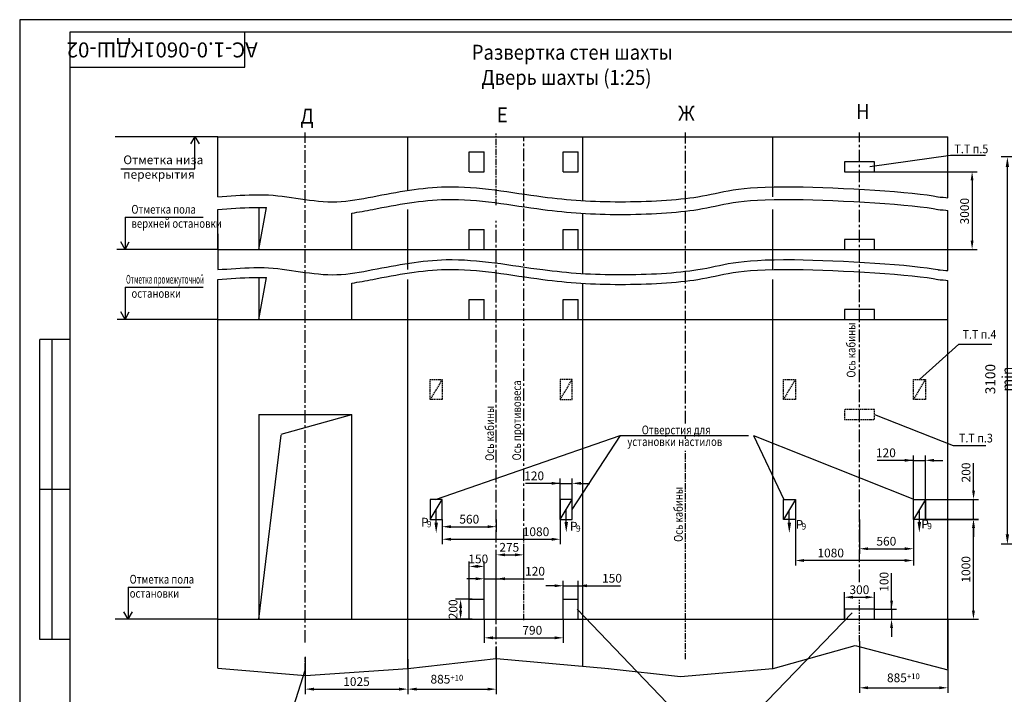
# Model space of a CAD drawing. Extents: x 1753 to 2396, y 0 to 840.
# Drawn here: x 1753 to 2147, y 570 to 840 of the extents above; entities that cross this region are included whole.
import ezdxf
from ezdxf.enums import TextEntityAlignment as Align

# ---------------------------------------------------------------- set-up
doc = ezdxf.new("R2010")
doc.units = 0
doc.header["$LTSCALE"] = 4
doc.linetypes.add('CENTER', pattern=[2, 1.25, -0.25, 0.25, -0.25])
doc.linetypes.add('HIDDEN', pattern=[0.375, 0.25, -0.125])
doc.layers.get('0').update_dxf_attribs({"linetype": 'CONTINUOUS'})
doc.layers.get('DEFPOINTS').update_dxf_attribs({"linetype": 'CONTINUOUS'})
for name, color, linetype in [('0_DIM', 7, 'CONTINUOUS'), ('1', 8, 'CONTINUOUS'), ('3', 3, 'HIDDEN'), ('4', 4, 'CENTER')]:
    doc.layers.add(name, color=color, linetype=linetype)
doc.styles.add('GOST', font='GOST_A (SAPR LM)_0.ttf', dxfattribs={"width": 0.8})
doc.styles.get("Standard").update_dxf_attribs({"font": 'GOST_A (SAPR LM)_0.ttf', "width": 0.8})
doc.dimstyles.new('GOST$0', dxfattribs={"dimtxt": 3.5, "dimasz": 3.5, "dimexe": 2, "dimexo": 0, "dimgap": 1.25, "dimtad": 1, "dimdec": 3, "dimtxsty": 'GOST', "dimcen": 3.5, "dimclrd": 3, "dimclre": 1, "dimclrt": 3, "dimadec": 3, "dimazin": 2, "dimtm": 1e-09, "dimtfac": 1, "dimtdec": 3, "dimtofl": 0, "dimtmove": 0, "dimatfit": 0, "dimfxl": 1, "dimtolj": 1, "dimtzin": 0, "dimarcsym": 0})
doc.dimstyles.new('LIN', dxfattribs={"dimtxt": 4, "dimasz": 4, "dimexe": 2.5, "dimexo": 0, "dimgap": 1.5, "dimtad": 0, "dimdec": 4, "dimdsep": 46, "dimtxsty": 'Standard', "dimcen": -3, "dimdle": 1.25, "dimclrd": 3, "dimclre": 1, "dimclrt": 3, "dimadec": 0, "dimazin": 0, "dimtfac": 0.625, "dimtdec": 4, "dimtmove": 0, "dimatfit": 3, "dimfxl": 1, "dimtvp": 0.75, "dimtolj": 1, "dimtzin": 0, "dimarcsym": 0})
doc.dimstyles.get("Standard").update_dxf_attribs({"dimtxt": 3.5, "dimasz": 3.5, "dimexe": 2, "dimexo": 0, "dimgap": 1.25, "dimtad": 1, "dimdec": 0, "dimlfac": 20, "dimdsep": 46, "dimtxsty": 'GOST', "dimcen": 3.5, "dimclrd": 3, "dimclre": 1, "dimclrt": 3, "dimadec": 0, "dimazin": 0, "dimtfac": 1, "dimtdec": 3, "dimtmove": 0, "dimatfit": 0, "dimfxl": 1, "dimtolj": 1, "dimarcsym": 0})
doc.dimstyles.new('STANDARD$0', dxfattribs={"dimtxt": 3.5, "dimasz": 3.5, "dimexe": 2, "dimexo": 0, "dimgap": 1.25, "dimtad": 1, "dimdec": 0, "dimlfac": 20, "dimdsep": 46, "dimtxsty": 'GOST', "dimcen": 3.5, "dimclrd": 3, "dimclre": 1, "dimclrt": 3, "dimadec": 0, "dimazin": 0, "dimtfac": 1, "dimtdec": 0, "dimtmove": 0, "dimatfit": 0, "dimfxl": 1, "dimtolj": 1, "dimarcsym": 0})

# ---------------------------------------------------------------- blocks, each defined once
blk = doc.blocks.new('*D50')
at = {"layer": '1', "color": 1, "lineweight": -2}
for p, q in [((2171.28, 785.33), (2145.48, 785.33)), ((2171.28, 630.33), (2145.48, 630.33))]:
    blk.add_line(p, q, dxfattribs=at)
at = {"layer": '1', "color": 3, "lineweight": -2}
blk.add_line((2147.98, 634.33), (2147.98, 781.33), dxfattribs=at)
at = {"layer": '1', "color": 3}
for points in [[(2148.65, 781.33), (2147.32, 781.33), (2147.98, 785.33)], [(2147.32, 634.33), (2148.65, 634.33), (2147.98, 630.33)]]:
    blk.add_solid(points, dxfattribs=at)
at = {"layer": 'DEFPOINTS', "color": 0}
for p in [(2147.98, 785.33), (2171.28, 785.33), (2171.28, 630.33)]:
    blk.add_point(p, dxfattribs=at)
at = {"layer": '1', "color": 3, "insert": (2144.48, 696.42), "char_height": 4, "attachment_point": 5, "rotation": 90}
blk.add_mtext('\\A1;3100 min', dxfattribs=at)
blk = doc.blocks.new('a2_2')
at = {"color": 1, "linetype": 'Continuous'}
for p, q in [((0, 420.14), (0, 0.14)), ((594, 420.14), (0, 420.14))]:
    blk.add_line(p, q, dxfattribs=at)
at = {"linetype": 'Continuous'}
for p, q in [((20, 415.14), (20, 5.14)), ((589, 415.14), (20, 415.14))]:
    blk.add_line(p, q, dxfattribs=at)
at = {"color": 7, "linetype": 'Continuous'}
for p, q in [((90, 401.14), (90, 415.14)), ((20, 401.14), (90, 401.14)), ((8, 172.14), (8, 292.14)), ((20, 292.14), (8, 292.14)), ((13, 172.14), (13, 292.14)), ((20, 232.14), (8, 232.14)), ((20, 172.14), (8, 172.14))]:
    blk.add_line(p, q, dxfattribs=at)
at = {"color": 5, "linetype": 'Continuous', "style": 'GOST'}
blk.add_attdef('НОМЕР(ВЕРХНИЙ)', text='', height=6, rotation=180, dxfattribs=at).set_placement((56.98, 411.04), align=Align.CENTER)
blk.add_attdef('НОМЕР(нижний)', text='', height=6, dxfattribs=at).set_placement((524, 9.21), align=Align.CENTER)
at = {"color": 3, "linetype": 'Continuous', "style": 'GOST'}
blk.add_attdef('ЛИСТ', text='', height=3.5, dxfattribs=at).set_placement((584, 7.21), align=Align.CENTER)
at = {"color": 3, "linetype": 'Continuous', "width": 0.8}
blk.add_attdef('FULPATH', (404.02, 1.13), '', height=3, dxfattribs=at)
blk = doc.blocks.new('*D1030')
at = {"color": 1, "lineweight": -2}
for p, q in [((1943.6, 615.93), (1943.6, 628.11)), ((1954.6, 615.93), (1954.6, 628.11))]:
    blk.add_line(p, q, dxfattribs=at)
at = {"color": 3, "lineweight": -2}
blk.add_line((1947.1, 626.11), (1951.1, 626.11), dxfattribs=at)
at = {"color": 3}
for points in [[(1947.1, 626.7), (1947.1, 625.53), (1943.6, 626.11)], [(1951.1, 625.53), (1951.1, 626.7), (1954.6, 626.11)]]:
    blk.add_solid(points, dxfattribs=at)
at = {"layer": 'DEFPOINTS', "color": 0}
for p in [(1954.6, 626.11), (1943.6, 615.93), (1954.6, 615.93)]:
    blk.add_point(p, dxfattribs=at)
at = {"color": 3, "insert": (1948.8, 629.12), "char_height": 3.5, "attachment_point": 5, "style": 'GOST'}
blk.add_mtext('\\A1;275', dxfattribs=at)
blk = doc.blocks.new('*D1031')
at = {"layer": '1', "color": 3, "lineweight": -2}
for p, q in [((1969.2, 654.71), (1955.29, 654.71)), ((1965.7, 654.71), (1962.2, 654.71)), ((1969.2, 654.71), (1974, 654.71)), ((1977.5, 654.71), (1981, 654.71))]:
    blk.add_line(p, q, dxfattribs=at)
at = {"layer": '1', "color": 1, "lineweight": -2}
for p, q in [((1969.2, 640.31), (1969.2, 656.71)), ((1974, 640.31), (1974, 656.71))]:
    blk.add_line(p, q, dxfattribs=at)
at = {"layer": '1', "color": 3}
for points in [[(1965.7, 654.13), (1965.7, 655.3), (1969.2, 654.71)], [(1977.5, 655.3), (1977.5, 654.13), (1974, 654.71)]]:
    blk.add_solid(points, dxfattribs=at)
at = {"layer": 'DEFPOINTS', "color": 0}
for p in [(1974, 654.71), (1969.2, 640.31), (1974, 640.31)]:
    blk.add_point(p, dxfattribs=at)
at = {"layer": '1', "color": 3, "insert": (1958.75, 657.72), "char_height": 3.5, "attachment_point": 5, "style": 'GOST'}
blk.add_mtext('\\A1;120', dxfattribs=at)
blk = doc.blocks.new('*D1032')
at = {"layer": '1', "color": 1, "lineweight": -2}
for p, q in [((1922, 640.26), (1922, 630.35)), ((1969.2, 640.31), (1969.2, 630.35))]:
    blk.add_line(p, q, dxfattribs=at)
at = {"layer": '1', "color": 3, "lineweight": -2}
blk.add_line((1925.5, 632.35), (1965.7, 632.35), dxfattribs=at)
at = {"layer": '1', "color": 3}
for points in [[(1925.5, 632.93), (1925.5, 631.76), (1922, 632.35)], [(1965.7, 631.76), (1965.7, 632.93), (1969.2, 632.35)]]:
    blk.add_solid(points, dxfattribs=at)
at = {"layer": 'DEFPOINTS', "color": 0}
for p in [(1922, 640.26), (1969.2, 640.31), (1969.2, 632.35)]:
    blk.add_point(p, dxfattribs=at)
at = {"layer": '1', "color": 3, "insert": (1959.49, 635.35), "char_height": 3.5, "attachment_point": 5, "style": 'GOST'}
blk.add_mtext('\\A1;1080', dxfattribs=at)
blk = doc.blocks.new('*D1041')
at = {"layer": '1', "color": 1, "lineweight": -2}
for p, q in [((1867.2, 585.34), (1867.2, 570.37)), ((1908.2, 584.31), (1908.2, 570.37))]:
    blk.add_line(p, q, dxfattribs=at)
at = {"layer": '1', "color": 3, "lineweight": -2}
blk.add_line((1870.7, 572.37), (1904.7, 572.37), dxfattribs=at)
at = {"layer": '1', "color": 3}
for points in [[(1870.7, 572.96), (1870.7, 571.79), (1867.2, 572.37)], [(1904.7, 571.79), (1904.7, 572.96), (1908.2, 572.37)]]:
    blk.add_solid(points, dxfattribs=at)
at = {"layer": 'DEFPOINTS', "color": 0}
for p in [(1867.2, 585.34), (1908.2, 584.31), (1908.2, 572.37)]:
    blk.add_point(p, dxfattribs=at)
at = {"layer": '1', "color": 3, "insert": (1887.7, 575.38), "char_height": 3.5, "attachment_point": 5, "style": 'GOST'}
blk.add_mtext('\\A1;1025', dxfattribs=at)
blk = doc.blocks.new('*D1042')
at = {"color": 1, "lineweight": -2}
for p, q in [((1932.8, 608.31), (1932.8, 623.47)), ((1938.8, 608.31), (1938.8, 623.47))]:
    blk.add_line(p, q, dxfattribs=at)
at = {"color": 3, "lineweight": -2}
blk.add_line((1936.3, 621.47), (1935.3, 621.47), dxfattribs=at)
at = {"color": 3}
for points in [[(1936.3, 622.05), (1936.3, 620.88), (1932.8, 621.47)], [(1935.3, 620.88), (1935.3, 622.05), (1938.8, 621.47)]]:
    blk.add_solid(points, dxfattribs=at)
at = {"layer": 'DEFPOINTS', "color": 0}
for p in [(1938.8, 621.47), (1932.8, 608.31), (1938.8, 608.31)]:
    blk.add_point(p, dxfattribs=at)
at = {"color": 3, "insert": (1936.4, 624.47), "char_height": 3.5, "attachment_point": 5, "style": 'GOST'}
blk.add_mtext('\\A1;150', dxfattribs=at)
blk = doc.blocks.new('*D1043')
at = {"color": 1, "lineweight": -2}
for p, q in [((1934, 608.31), (1927.33, 608.31)), ((1934, 600.31), (1927.33, 600.31))]:
    blk.add_line(p, q, dxfattribs=at)
at = {"color": 3, "lineweight": -2}
blk.add_line((1929.33, 604.81), (1929.33, 603.81), dxfattribs=at)
at = {"color": 3}
for points in [[(1929.91, 604.81), (1928.74, 604.81), (1929.33, 608.31)], [(1928.74, 603.81), (1929.91, 603.81), (1929.33, 600.31)]]:
    blk.add_solid(points, dxfattribs=at)
at = {"layer": 'DEFPOINTS', "color": 0}
for p in [(1934, 608.31), (1929.33, 600.31), (1934, 600.31)]:
    blk.add_point(p, dxfattribs=at)
at = {"color": 3, "insert": (1926.32, 604.31), "char_height": 3.5, "attachment_point": 5, "rotation": 90, "style": 'GOST'}
blk.add_mtext('\\A1;200', dxfattribs=at)
blk = doc.blocks.new('*D1045')
at = {"layer": '1', "color": 1, "lineweight": -2}
for p, q in [((1922, 640.31), (1922, 635.37)), ((1943.6, 640.26), (1943.6, 635.37))]:
    blk.add_line(p, q, dxfattribs=at)
at = {"layer": '1', "color": 3, "lineweight": -2}
blk.add_line((1925.5, 637.37), (1940.1, 637.37), dxfattribs=at)
at = {"layer": '1', "color": 3}
for points in [[(1925.5, 637.96), (1925.5, 636.79), (1922, 637.37)], [(1940.1, 636.79), (1940.1, 637.96), (1943.6, 637.37)]]:
    blk.add_solid(points, dxfattribs=at)
at = {"layer": 'DEFPOINTS', "color": 0}
for p in [(1922, 640.31), (1943.6, 640.26), (1943.6, 637.37)]:
    blk.add_point(p, dxfattribs=at)
at = {"layer": '1', "color": 3, "insert": (1932.8, 640.37), "char_height": 3.5, "attachment_point": 5, "style": 'GOST'}
blk.add_mtext('\\A1;560', dxfattribs=at)
blk = doc.blocks.new('*D1046')
at = {"color": 1, "lineweight": -2}
for p, q in [((2063.2, 640.32), (2063.2, 621.84)), ((2110.4, 630.92), (2110.4, 621.84))]:
    blk.add_line(p, q, dxfattribs=at)
at = {"color": 3, "lineweight": -2}
blk.add_line((2106.9, 623.84), (2066.7, 623.84), dxfattribs=at)
at = {"color": 3}
for points in [[(2066.7, 624.43), (2066.7, 623.26), (2063.2, 623.84)], [(2106.9, 623.26), (2106.9, 624.43), (2110.4, 623.84)]]:
    blk.add_solid(points, dxfattribs=at)
at = {"layer": 'DEFPOINTS', "color": 0}
for p in [(2063.2, 640.32), (2110.4, 630.92), (2063.2, 623.84)]:
    blk.add_point(p, dxfattribs=at)
at = {"color": 3, "insert": (2077.33, 626.85), "char_height": 3.5, "attachment_point": 5, "style": 'GOST'}
blk.add_mtext('\\A1;1080', dxfattribs=at)
blk = doc.blocks.new('*D1047')
at = {"layer": '1', "color": 1, "lineweight": -2}
for p, q in [((2115.2, 640.31), (2136.4, 640.31)), ((2124, 600.31), (2136.4, 600.31))]:
    blk.add_line(p, q, dxfattribs=at)
at = {"layer": '1', "color": 3, "lineweight": -2}
blk.add_line((2134.4, 603.81), (2134.4, 636.81), dxfattribs=at)
at = {"layer": '1', "color": 3}
for points in [[(2134.99, 636.81), (2133.82, 636.81), (2134.4, 640.31)], [(2133.82, 603.81), (2134.99, 603.81), (2134.4, 600.31)]]:
    blk.add_solid(points, dxfattribs=at)
at = {"layer": 'DEFPOINTS', "color": 0}
for p in [(2115.2, 640.31), (2134.4, 640.31), (2124, 600.31)]:
    blk.add_point(p, dxfattribs=at)
at = {"layer": '1', "color": 3, "insert": (2131.4, 620.31), "char_height": 3.5, "attachment_point": 5, "rotation": 90, "style": 'GOST'}
blk.add_mtext('\\A1;1000', dxfattribs=at)
blk = doc.blocks.new('*D1048')
at = {"color": 3, "lineweight": -2}
for p, q in [((2101.67, 604.32), (2101.67, 618.77)), ((2101.67, 607.82), (2101.67, 611.32)), ((2101.67, 604.32), (2101.67, 600.32)), ((2101.67, 596.82), (2101.67, 593.32))]:
    blk.add_line(p, q, dxfattribs=at)
at = {"color": 1, "lineweight": -2}
for p, q in [((2094.85, 604.32), (2103.67, 604.32)), ((2094.85, 600.32), (2103.67, 600.32))]:
    blk.add_line(p, q, dxfattribs=at)
at = {"color": 3}
for points in [[(2101.09, 607.82), (2102.25, 607.82), (2101.67, 604.32)], [(2102.25, 596.82), (2101.09, 596.82), (2101.67, 600.32)]]:
    blk.add_solid(points, dxfattribs=at)
at = {"layer": 'DEFPOINTS', "color": 0}
for p in [(2094.85, 604.32), (2094.85, 600.32), (2101.67, 600.32)]:
    blk.add_point(p, dxfattribs=at)
at = {"color": 3, "insert": (2098.67, 615.32), "char_height": 3.5, "attachment_point": 5, "rotation": 90, "style": 'GOST'}
blk.add_mtext('\\A1;100', dxfattribs=at)
blk = doc.blocks.new('*D1049')
at = {"layer": '1', "color": 1, "lineweight": -2}
for p, q in [((2082.8, 600.32), (2082.8, 611.16)), ((2094.8, 600.32), (2094.8, 611.16))]:
    blk.add_line(p, q, dxfattribs=at)
at = {"layer": '1', "color": 3, "lineweight": -2}
blk.add_line((2086.3, 609.16), (2091.3, 609.16), dxfattribs=at)
at = {"layer": '1', "color": 3}
for points in [[(2086.3, 609.74), (2086.3, 608.57), (2082.8, 609.16)], [(2091.3, 608.57), (2091.3, 609.74), (2094.8, 609.16)]]:
    blk.add_solid(points, dxfattribs=at)
at = {"layer": 'DEFPOINTS', "color": 0}
for p in [(2094.8, 609.16), (2082.8, 600.32), (2094.8, 600.32)]:
    blk.add_point(p, dxfattribs=at)
at = {"layer": '1', "color": 3, "insert": (2088.8, 612.16), "char_height": 3.5, "attachment_point": 5, "style": 'GOST'}
blk.add_mtext('\\A1;300', dxfattribs=at)
blk = doc.blocks.new('*D1050')
at = {"layer": '1', "color": 1, "lineweight": -2}
for p, q in [((2110.4, 640.32), (2110.4, 665.92)), ((2115.2, 640.32), (2115.2, 665.92))]:
    blk.add_line(p, q, dxfattribs=at)
at = {"layer": '1', "color": 3, "lineweight": -2}
for p, q in [((2110.4, 663.92), (2095.94, 663.92)), ((2106.9, 663.92), (2103.4, 663.92)), ((2110.4, 663.92), (2115.2, 663.92)), ((2118.7, 663.92), (2122.2, 663.92))]:
    blk.add_line(p, q, dxfattribs=at)
at = {"layer": '1', "color": 3}
for points in [[(2106.9, 663.34), (2106.9, 664.51), (2110.4, 663.92)], [(2118.7, 664.51), (2118.7, 663.34), (2115.2, 663.92)]]:
    blk.add_solid(points, dxfattribs=at)
at = {"layer": 'DEFPOINTS', "color": 0}
for p in [(2115.2, 663.92), (2110.4, 640.32), (2115.2, 640.32)]:
    blk.add_point(p, dxfattribs=at)
at = {"layer": '1', "color": 3, "insert": (2099.4, 666.93), "char_height": 3.5, "attachment_point": 5, "style": 'GOST'}
blk.add_mtext('\\A1;120', dxfattribs=at)
blk = doc.blocks.new('*D1051')
at = {"layer": '1', "color": 1, "lineweight": -2}
for p, q in [((2088.8, 640.23), (2088.8, 626.55)), ((2110.4, 640.32), (2110.4, 626.55))]:
    blk.add_line(p, q, dxfattribs=at)
at = {"layer": '1', "color": 3, "lineweight": -2}
blk.add_line((2092.3, 628.55), (2106.9, 628.55), dxfattribs=at)
at = {"layer": '1', "color": 3}
for points in [[(2092.3, 629.13), (2092.3, 627.97), (2088.8, 628.55)], [(2106.9, 627.97), (2106.9, 629.13), (2110.4, 628.55)]]:
    blk.add_solid(points, dxfattribs=at)
at = {"layer": 'DEFPOINTS', "color": 0}
for p in [(2088.8, 640.23), (2110.4, 640.32), (2110.4, 628.55)]:
    blk.add_point(p, dxfattribs=at)
at = {"layer": '1', "color": 3, "insert": (2099.58, 631.55), "char_height": 3.5, "attachment_point": 5, "style": 'GOST'}
blk.add_mtext('\\A1;560', dxfattribs=at)
blk = doc.blocks.new('*D1052')
at = {"layer": '1', "color": 3, "lineweight": -2}
for p, q in [((2134.46, 651.82), (2134.46, 662.82)), ((2134.46, 640.32), (2134.46, 648.32)), ((2134.46, 636.82), (2134.46, 633.32))]:
    blk.add_line(p, q, dxfattribs=at)
at = {"layer": '1', "color": 1, "lineweight": -2}
for p, q in [((2115.25, 648.32), (2136.46, 648.32)), ((2115.25, 640.32), (2136.46, 640.32))]:
    blk.add_line(p, q, dxfattribs=at)
at = {"layer": '1', "color": 3}
for points in [[(2133.87, 651.82), (2135.04, 651.82), (2134.46, 648.32)], [(2135.04, 636.82), (2133.87, 636.82), (2134.46, 640.32)]]:
    blk.add_solid(points, dxfattribs=at)
at = {"layer": 'DEFPOINTS', "color": 0}
for p in [(2115.25, 648.32), (2134.46, 648.32), (2115.25, 640.32)]:
    blk.add_point(p, dxfattribs=at)
at = {"layer": '1', "color": 3, "insert": (2131.45, 659.07), "char_height": 3.5, "attachment_point": 5, "rotation": 90, "style": 'GOST'}
blk.add_mtext('\\A1;200', dxfattribs=at)
blk = doc.blocks.new('*D1054')
at = {"color": 1, "linetype": 'ByBlock', "lineweight": -2}
for p, q in [((2093, 779.39), (2135.87, 779.39)), ((2122.2, 748.31), (2135.87, 748.31))]:
    blk.add_line(p, q, dxfattribs=at)
at = {"color": 3, "linetype": 'ByBlock', "lineweight": -2}
blk.add_line((2133.87, 775.89), (2133.87, 751.81), dxfattribs=at)
at = {"color": 3}
for points in [[(2134.45, 775.89), (2133.29, 775.89), (2133.87, 779.39)], [(2133.29, 751.81), (2134.45, 751.81), (2133.87, 748.31)]]:
    blk.add_solid(points, dxfattribs=at)
at = {"layer": 'DEFPOINTS', "color": 0}
for p in [(2093, 779.39), (2122.2, 748.31), (2133.87, 748.31)]:
    blk.add_point(p, dxfattribs=at)
at = {"color": 3, "insert": (2130.87, 763.62), "char_height": 3.5, "attachment_point": 5, "rotation": 90, "style": 'GOST'}
blk.add_mtext('\\A1;3000', dxfattribs=at)
blk = doc.blocks.new('*D1063')
at = {"color": 1, "lineweight": -2}
for p, q in [((1938.8, 608.31), (1938.8, 618.53)), ((1943.6, 600.31), (1943.6, 618.53))]:
    blk.add_line(p, q, dxfattribs=at)
at = {"color": 3, "lineweight": -2}
for p, q in [((1935.3, 616.53), (1931.8, 616.53)), ((1938.8, 616.53), (1943.6, 616.53)), ((1943.6, 616.53), (1962.55, 616.53)), ((1947.1, 616.53), (1950.6, 616.53))]:
    blk.add_line(p, q, dxfattribs=at)
at = {"color": 3}
for points in [[(1935.3, 615.95), (1935.3, 617.11), (1938.8, 616.53)], [(1947.1, 617.11), (1947.1, 615.95), (1943.6, 616.53)]]:
    blk.add_solid(points, dxfattribs=at)
at = {"layer": 'DEFPOINTS', "color": 0}
for p in [(1943.6, 616.53), (1938.8, 608.31), (1943.6, 600.31)]:
    blk.add_point(p, dxfattribs=at)
at = {"color": 3, "insert": (1959.1, 619.53), "char_height": 3.5, "attachment_point": 5, "style": 'GOST'}
blk.add_mtext('\\A1;120', dxfattribs=at)
blk = doc.blocks.new('*D1064')
at = {"color": 1, "lineweight": -2}
for p, q in [((1970.4, 608.31), (1970.4, 615.74)), ((1976.4, 608.31), (1976.4, 615.74))]:
    blk.add_line(p, q, dxfattribs=at)
at = {"color": 3, "lineweight": -2}
for p, q in [((1966.9, 613.74), (1963.4, 613.74)), ((1970.4, 613.74), (1976.4, 613.74)), ((1976.4, 613.74), (1993.23, 613.74)), ((1979.9, 613.74), (1983.4, 613.74))]:
    blk.add_line(p, q, dxfattribs=at)
at = {"color": 3}
for points in [[(1966.9, 613.16), (1966.9, 614.32), (1970.4, 613.74)], [(1979.9, 614.32), (1979.9, 613.16), (1976.4, 613.74)]]:
    blk.add_solid(points, dxfattribs=at)
at = {"layer": 'DEFPOINTS', "color": 0}
for p in [(1976.4, 613.74), (1970.4, 608.31), (1976.4, 608.31)]:
    blk.add_point(p, dxfattribs=at)
at = {"color": 3, "insert": (1989.88, 616.74), "char_height": 3.5, "attachment_point": 5, "style": 'GOST'}
blk.add_mtext('\\A1;150', dxfattribs=at)
blk = doc.blocks.new('*D1065')
at = {"color": 1, "lineweight": -2}
for p, q in [((1938.8, 600.31), (1938.8, 590.91)), ((1970.4, 600.31), (1970.4, 590.91))]:
    blk.add_line(p, q, dxfattribs=at)
at = {"color": 3, "lineweight": -2}
blk.add_line((1942.3, 592.91), (1966.9, 592.91), dxfattribs=at)
at = {"color": 3}
for points in [[(1942.3, 593.5), (1942.3, 592.33), (1938.8, 592.91)], [(1966.9, 592.33), (1966.9, 593.5), (1970.4, 592.91)]]:
    blk.add_solid(points, dxfattribs=at)
at = {"layer": 'DEFPOINTS', "color": 0}
for p in [(1938.8, 600.31), (1970.4, 600.31), (1970.4, 592.91)]:
    blk.add_point(p, dxfattribs=at)
at = {"color": 3, "insert": (1958, 595.92), "char_height": 3.5, "attachment_point": 5, "style": 'GOST'}
blk.add_mtext('\\A1;790', dxfattribs=at)
blk = doc.blocks.new('*D1066')
at = {"color": 1, "linetype": 'Continuous', "lineweight": -2}
for p, q in [((2124.2, 600.31), (2124.2, 570.91)), ((2088.8, 591.52), (2088.8, 570.91))]:
    blk.add_line(p, q, dxfattribs=at)
at = {"color": 3, "linetype": 'Continuous', "lineweight": -2}
blk.add_line((2092.3, 572.91), (2120.7, 572.91), dxfattribs=at)
at = {"color": 3}
for points in [[(2092.3, 573.5), (2092.3, 572.33), (2088.8, 572.91)], [(2120.7, 572.33), (2120.7, 573.5), (2124.2, 572.91)]]:
    blk.add_solid(points, dxfattribs=at)
at = {"layer": 'DEFPOINTS', "color": 0}
for p in [(2124.2, 600.31), (2088.8, 591.52), (2124.2, 572.91)]:
    blk.add_point(p, dxfattribs=at)
at = {"color": 3, "insert": (2106.4, 575.92), "char_height": 3.5, "attachment_point": 5, "style": 'GOST'}
blk.add_mtext('\\A1;\\A2;885\\H2.275;\\S+10^ ;', dxfattribs=at)
blk = doc.blocks.new('*D1067')
at = {"color": 1, "linetype": 'Continuous', "lineweight": -2}
for p, q in [((1943.6, 589.42), (1943.6, 570.37)), ((1908.2, 580.62), (1908.2, 570.37))]:
    blk.add_line(p, q, dxfattribs=at)
at = {"color": 3, "linetype": 'Continuous', "lineweight": -2}
blk.add_line((1911.7, 572.37), (1940.1, 572.37), dxfattribs=at)
at = {"color": 3}
for points in [[(1911.7, 572.96), (1911.7, 571.79), (1908.2, 572.37)], [(1940.1, 571.79), (1940.1, 572.96), (1943.6, 572.37)]]:
    blk.add_solid(points, dxfattribs=at)
at = {"layer": 'DEFPOINTS', "color": 0}
for p in [(1943.6, 589.42), (1908.2, 580.62), (1943.6, 572.37)]:
    blk.add_point(p, dxfattribs=at)
at = {"color": 3, "insert": (1923.85, 575.37), "char_height": 3.5, "attachment_point": 5, "style": 'GOST'}
blk.add_mtext('\\A1;\\A2;885\\H2.275;\\S+10^ ;', dxfattribs=at)

msp = doc.modelspace()

# ---------------------------------------------------------------- linework, layer by layer
at = {"color": 3}
for p, q in [((1823.0482015, 793.5379607), (1821.3687355, 790.5379607)), ((1823.0482015, 793.5379607), (1824.7276685, 790.5379607)), ((1823.0482015, 780.5379607), (1823.0482015, 793.5379607)), ((1793.4928125, 780.5379607), (1823.0482015, 780.5379607)), ((1795.1411925, 761.1645249), (1826.3306795, 761.1645249)), ((1795.1411925, 761.1645249), (1795.1411925, 748.3146359)), ((1832.1975195, 748.3146359), (1791.8359003, 748.3146359)), ((1795.1411925, 748.3146359), (1793.4617265, 751.3146359)), ((1795.1411925, 748.3146359), (1796.8206585, 751.3146359)), ((1795.1411925, 733.1645249), (1826.3306795, 733.1645249)), ((1795.1411925, 733.1645249), (1795.1411925, 720.3146359)), ((1795.1411925, 720.3146359), (1793.4617265, 723.3146359)), ((1795.1411925, 720.3146359), (1796.8206585, 723.3146359)), ((1832.1975195, 720.3146359), (1791.9884763, 720.3146359)), ((2112.7975195, 696.3146359), (2128.5975195, 710.3691406)), ((2128.5975195, 710.3691406), (2141.6953493, 710.3691406)), ((2094.7975195, 682.3146359), (2126.2999898, 669.875118, -1.7991682)), ((2126.2999898, 669.875118, -1.7991682), (2139.3978195, 669.875118, -1.7991682)), ((1919.5733815, 639.0168331), (1919.5733815, 643.9266961)), ((1971.5733815, 639.2990001), (1971.5733815, 644.2088631)), ((2060.7733815, 638.9829713), (2060.7733815, 643.8928343)), ((2112.7733815, 639.2449051), (2112.7733815, 644.1547681)), ((1796.4023725, 613.1581279), (1821.2999142, 613.1581279)), ((1796.4023725, 613.1581279), (1796.4023725, 600.3082389)), ((1796.4023725, 600.3082389), (1794.7229065, 603.3082389)), ((1796.4023725, 600.3082389), (1798.0818385, 603.3082389)), ((1867.1975195, 580.2813809), (1862.3400865, 565.2240389))]:
    msp.add_line(p, q, dxfattribs=at)
at = {"color": 7, "linetype": 'Continuous'}
for p, q in [((1832.1975195, 793.3905867), (2124.1975195, 793.3905867)), ((1832.1975195, 769.3905867), (1832.1975195, 793.3905867)), ((1908.1975195, 771.9186326), (1908.1975195, 793.3905867)), ((1978.1975195, 767.83495), (1978.1975195, 793.3905867)), ((2054.1428039, 769.3906226, 1.7991682), (2054.1428039, 793.3906226, 1.7991682)), ((2124.1975195, 768.9997323), (2124.1975195, 793.3906676)), ((1932.7975195, 787.3905867), (1938.7975195, 787.3905867)), ((1932.7975195, 779.3905867), (1932.7975195, 787.3905867)), ((1938.7975195, 779.3905867), (1938.7975195, 787.3905867)), ((1970.3975195, 779.3905867), (1970.3975195, 787.3905867)), ((1970.3975195, 787.3905867), (1976.3975195, 787.3905867)), ((1976.3975195, 779.3905867), (1976.3975195, 787.3905867)), ((2094.7975195, 783.3910278), (2082.7975195, 783.3910278)), ((2082.7975195, 783.3910278), (2082.7975195, 779.3910278)), ((2094.7975195, 779.3910278), (2094.7975195, 783.3910278)), ((1932.7975195, 779.3905867), (1938.7975195, 779.3905867)), ((1970.3975195, 779.3905867), (1976.3975195, 779.3905867)), ((2082.7975195, 779.3910278), (2094.7975195, 779.3910278)), ((1978.1975195, 738.6771044), (1978.1975195, 762.7713498)), ((1932.7975195, 756.3146359), (1938.7975195, 756.3146359)), ((1932.7975195, 748.3146359), (1932.7975195, 756.3146359)), ((1938.7975195, 748.3146359), (1938.7975195, 756.3146359)), ((1970.3975195, 748.3146359), (1970.3975195, 756.3146359)), ((1970.3975195, 756.3146359), (1976.3975195, 756.3146359)), ((1976.3975195, 748.3146359), (1976.3975195, 756.3146359)), ((2082.7975195, 752.315077), (2082.7975195, 748.315077)), ((2094.7975195, 752.315077), (2082.7975195, 752.315077)), ((2094.7975195, 748.315077), (2094.7975195, 752.315077)), ((1832.1975195, 748.3146359), (2124.1975195, 748.3146359)), ((1832.1975195, 580.7928019), (1832.1975195, 736.3146359)), ((1908.1975195, 580.6247739), (1908.1975195, 736.3146359)), ((2054.1975195, 580.6237788), (2054.1975195, 736.3147168)), ((1978.1975195, 581.5335753), (1978.1975195, 734.7713498)), ((2124.1975195, 580.6570058), (2124.1975195, 735.9237816)), ((1932.7975195, 728.3146359), (1938.7975195, 728.3146359)), ((1932.7975195, 720.3146359), (1932.7975195, 728.3146359)), ((1938.7975195, 720.3146359), (1938.7975195, 728.3146359)), ((1970.3975195, 720.3146359), (1970.3975195, 728.3146359)), ((1970.3975195, 728.3146359), (1976.3975195, 728.3146359)), ((1976.3975195, 720.3146359), (1976.3975195, 728.3146359)), ((2082.7975195, 724.315077), (2082.7975195, 720.315077)), ((2094.7975195, 724.315077), (2082.7975195, 724.315077)), ((2094.7975195, 720.315077), (2094.7975195, 724.315077)), ((1832.1975195, 720.3146359), (2124.1975195, 720.3146359)), ((1917.1975195, 640.3146359), (1921.9975195, 648.3146359)), ((1917.1975195, 648.3146359), (1917.1975195, 640.3146359)), ((1921.9975195, 648.3146359), (1917.1975195, 648.3146359)), ((1921.9975195, 640.3146359), (1921.9975195, 648.3146359)), ((1969.1975195, 640.3146359), (1973.9975195, 648.3146359)), ((1969.1975195, 648.3146359), (1969.1975195, 640.3146359)), ((1973.9975195, 648.3146359), (1969.1975195, 648.3146359)), ((1973.9975195, 640.3146359), (1973.9975195, 648.3146359)), ((2063.1975195, 648.315077), (2058.3975195, 640.315077)), ((2058.3975195, 640.315077), (2058.3975195, 648.315077)), ((2058.3975195, 648.315077), (2063.1975195, 648.315077)), ((2063.1975195, 648.315077), (2063.1975195, 640.315077)), ((2115.1975195, 648.315077), (2110.3975195, 640.315077)), ((2110.3975195, 640.315077), (2110.3975195, 648.315077)), ((2110.3975195, 648.315077), (2115.1975195, 648.315077)), ((2115.1975195, 648.315077), (2115.1975195, 640.315077)), ((1917.1975195, 640.3146359), (1921.9975195, 640.3146359)), ((1969.1975195, 640.3146359), (1973.9975195, 640.3146359)), ((2063.1975195, 640.315077), (2058.3975195, 640.315077)), ((2115.1975195, 640.315077), (2110.3975195, 640.315077)), ((1932.7975195, 608.3146359), (1938.7975195, 608.3146359)), ((1932.7975195, 600.3146359), (1932.7975195, 608.3146359)), ((1938.7975195, 600.3146359), (1938.7975195, 608.3146359)), ((1970.3975195, 600.3146359), (1970.3975195, 608.3146359)), ((1970.3975195, 608.3146359), (1976.3975195, 608.3146359)), ((1976.3975195, 600.3146359), (1976.3975195, 608.3146359)), ((2094.7975195, 604.315077), (2082.7975195, 604.315077)), ((2082.7975195, 604.315077), (2082.7975195, 600.315077)), ((2094.7975195, 600.315077), (2094.7975195, 604.315077)), ((1832.1975195, 600.3146359), (1850.5975195, 600.3146359)), ((1850.5975195, 600.3146359), (2124.1975195, 600.3146359))]:
    msp.add_line(p, q, dxfattribs=at)
for p, q in [((1832.1975195, 748.3146359), (1832.1975195, 764.3146359)), ((1908.1975195, 740.2203906), (1908.1975195, 764.3146359)), ((2054.1428039, 740.2204264, 1.7991682), (2054.1428039, 764.3146718, 1.7991682)), ((2124.1975195, 739.8295362), (2124.1975195, 763.9237816)), ((1832.1975195, 754.57753), (1832.1975195, 740.2203906)), ((1848.5975195, 682.3146359), (1848.5975195, 600.3146359)), ((1885.7975195, 600.3146359), (1885.7975195, 682.3146359))]:
    msp.add_line(p, q)
at = {"ltscale": 10}
for p, q in [((1848.5975195, 765.1146359), (1848.5975195, 748.3146359)), ((1848.5975195, 765.1146359), (1848.5975195, 748.3146359)), ((1885.7975195, 748.3146359), (1885.7975195, 762.8487976)), ((1848.5975195, 737.1146359), (1848.5975195, 720.3146359)), ((1848.5975195, 737.1146359), (1848.5975195, 720.3146359)), ((1885.7975195, 720.3146359), (1885.7975195, 734.8487976))]:
    msp.add_line(p, q, dxfattribs=at)
at = {"color": 1, "ltscale": 10}
for p, q in [((1848.5975195, 748.3146359), (1851.6725195, 765.1146359)), ((1848.5975195, 720.3146359), (1851.6725195, 737.1146359))]:
    msp.add_line(p, q, dxfattribs=at)
at = {"ltscale": 0.5}
msp.add_line((1848.5975195, 682.3146359), (1885.7975195, 682.3146359), dxfattribs=at)
at = {"color": 3}
for points in [[(1920.2817145, 639.0168331), (1918.8650485, 639.0168331), (1919.5733815, 634.7668331)], [(1972.2817145, 639.2990001), (1970.8650485, 639.2990001), (1971.5733815, 635.0490001)], [(2061.4817145, 638.9829713), (2060.0650485, 638.9829713), (2060.7733815, 634.7329713)], [(2113.4817145, 639.2449051), (2112.0650485, 639.2449051), (2112.7733815, 634.9949051)]]:
    msp.add_solid(points, dxfattribs=at)
at = {"layer": '0_DIM', "color": 1, "linetype": 'Continuous'}
for p, q in [((1832.1975195, 793.3905867), (1791.180749, 793.3905867)), ((1832.1975195, 600.3146359), (1791.180749, 600.3146359)), ((2054.2917025, 580.6323898), (2087.0917025, 589.8323898)), ((2087.0917025, 589.8323898), (2124.1975195, 580.1342785)), ((1908.2917025, 580.6323089), (1943.4917025, 584.6323089)), ((1943.6917025, 584.6323089), (1988.4917025, 580.6323089)), ((1832.1975195, 580.7928019), (1867.2917025, 577.8323089)), ((1867.2917025, 577.8323089), (1908.2917025, 580.6323089)), ((1988.2917025, 580.6323089), (2017.2917025, 577.4323089)), ((2017.2917025, 577.4323089), (2054.1975195, 580.6237788))]:
    msp.add_line(p, q, dxfattribs=at)
for points, knots in [([(1832.1975195, 769.3905867), (1836.9942154, 769.7377988), (1843.1711214, 770.1849214), (1859.0970558, 770.304278), (1874.9693873, 765.6868744), (1899.1980579, 770.3490598), (1926.5169369, 775.6710285), (1959.9479653, 768.9303642), (1992.2048287, 766.7058067), (2030.9126577, 768.9312673), (2042.0868125, 775.6668127), (2111.2031538, 771.2793724), (2120.8592551, 769.2517197), (2123.5747455, 769.1214079), (2124.1975195, 768.9996515)], [0, 0, 0, 0, 14.4222051019, 18.5722051019, 47.7568329049, 62.2950583812, 91.9659195079, 130.7726199602, 161.8370690943, 192.9015182283, 231.7082186806, 261.3790798074, 261.512868615, 263.4169114241, 263.4169114241, 263.4169114241, 263.4169114241]), ([(1885.7975195, 762.8487976), (1888.5994708, 763.2343336), (1901.1900408, 765.6611656), (1926.5169369, 770.5950777), (1959.9479653, 763.8544135), (1992.2048287, 761.6298559), (2030.9126577, 763.8553165), (2042.0868125, 770.5908619), (2111.2031538, 766.2034217), (2120.8592551, 764.1757689), (2123.5747455, 764.0454572), (2124.1975195, 763.9237007)], [53.8100105978, 53.8100105978, 53.8100105978, 53.8100105978, 62.2950583812, 91.9659195079, 130.7726199602, 161.8370690943, 192.9015182283, 231.7082186806, 261.3790798074, 261.512868615, 263.4169114241, 263.4169114241, 263.4169114241, 263.4169114241]), ([(1832.1975195, 764.3146359), (1836.9942154, 764.661848), (1843.1711214, 765.1089707), (1849.6712163, 765.1576855), (1851.3603122, 765.0940674), (1851.6666359, 765.0801949)], [0, 0, 0, 0, 14.4222051019, 18.5722051019, 19.4917257929, 19.4917257929, 19.4917257929, 19.4917257929]), ([(1832.1975195, 740.2203906), (1836.9942154, 740.5676027), (1843.1711214, 741.0147253), (1859.0970558, 741.1340819), (1874.9693873, 736.5166782), (1899.1980579, 741.1788637), (1926.5169369, 746.5008324), (1959.9479653, 739.7601681), (1992.2048287, 737.5356106), (2030.9126577, 739.7610712), (2042.0868125, 746.4966165), (2111.2031538, 742.1091763), (2120.8592551, 740.0815236), (2123.5747455, 739.9512118), (2124.1975195, 739.8294554)], [0, 0, 0, 0, 14.4222051019, 18.5722051019, 47.7568329049, 62.2950583812, 91.9659195079, 130.7726199602, 161.8370690943, 192.9015182283, 231.7082186806, 261.3790798074, 261.512868615, 263.4169114241, 263.4169114241, 263.4169114241, 263.4169114241]), ([(1885.7975195, 734.8487976), (1888.5994708, 735.2343336), (1901.1900408, 737.6611656), (1926.5169369, 742.5950777), (1959.9479653, 735.8544135), (1992.2048287, 733.6298559), (2030.9126577, 735.8553165), (2042.0868125, 742.5908619), (2111.2031538, 738.2034217), (2120.8592551, 736.1757689), (2123.5747455, 736.0454572), (2124.1975195, 735.9237007)], [53.8100105978, 53.8100105978, 53.8100105978, 53.8100105978, 62.2950583812, 91.9659195079, 130.7726199602, 161.8370690943, 192.9015182283, 231.7082186806, 261.3790798074, 261.512868615, 263.4169114241, 263.4169114241, 263.4169114241, 263.4169114241]), ([(1832.1975195, 736.3146359), (1836.9942154, 736.661848), (1843.1711214, 737.1089707), (1849.6712163, 737.1576855), (1851.3603122, 737.0940674), (1851.6666359, 737.0801949)], [0, 0, 0, 0, 14.4222051019, 18.5722051019, 19.4917257929, 19.4917257929, 19.4917257929, 19.4917257929])]:
    msp.add_open_spline(points, degree=3, knots=knots, dxfattribs=at)
at = {"layer": '1'}
for p, q in [((1832.1975195, 769.3905867), (1832.1975195, 789.3905867)), ((1908.1975195, 771.9186326), (1908.1975195, 789.3905867))]:
    msp.add_line(p, q, dxfattribs=at)
at = {"layer": '1', "color": 3}
for p, q in [((2092.9393435, 781.5451306), (2125.2950923, 785.9768115)), ((2125.2950923, 785.9768115), (2139.2265755, 785.9768115)), ((1919.3004595, 648.3146359), (1993.0888635, 673.8395479)), ((1993.0888635, 673.8395479), (1973.7975195, 644.3146359)), ((1993.0888635, 673.8395479), (2044.4653665, 673.8395479)), ((2046.4653665, 673.839989), (2110.8229185, 648.315077)), ((2046.4653665, 673.839989), (2058.6354075, 648.282343)), ((1975.9975195, 604.3146359), (2014.9159943, 563.7285984)), ((2048.0006654, 563.7286792, -1.9988312), (2085.9658848, 602.927551, -1.9988312))]:
    msp.add_line(p, q, dxfattribs=at)
at = {"layer": '1', "color": 3, "linetype": 'HIDDEN', "ltscale": 0.5}
for p, q in [((1917.1975195, 688.3146359), (1917.1975195, 696.3146359)), ((1921.9975195, 696.3146359), (1917.1975195, 688.3146359)), ((1917.1975195, 696.3146359), (1921.9975195, 696.3146359)), ((1921.9975195, 696.3146359), (1921.9975195, 688.3146359)), ((1969.1975195, 688.3146359), (1973.9975195, 696.3146359)), ((1969.1975195, 696.3146359), (1969.1975195, 688.3146359)), ((1973.9975195, 696.3146359), (1969.1975195, 696.3146359)), ((1973.9975195, 688.3146359), (1973.9975195, 696.3146359)), ((2058.3975195, 688.3146359), (2058.3975195, 696.3146359)), ((2063.1975195, 696.3146359), (2058.3975195, 688.3146359)), ((2058.3975195, 696.3146359), (2063.1975195, 696.3146359)), ((2063.1975195, 696.3146359), (2063.1975195, 688.3146359)), ((2110.3975195, 688.3146359), (2110.3975195, 696.3146359)), ((2115.1975195, 696.3146359), (2110.3975195, 688.3146359)), ((2110.3975195, 696.3146359), (2115.1975195, 696.3146359)), ((2115.1975195, 696.3146359), (2115.1975195, 688.3146359)), ((1921.9975195, 688.3146359), (1917.1975195, 688.3146359)), ((1969.1975195, 688.3146359), (1973.9975195, 688.3146359)), ((2063.1975195, 688.3146359), (2058.3975195, 688.3146359)), ((2115.1975195, 688.3146359), (2110.3975195, 688.3146359))]:
    msp.add_line(p, q, dxfattribs=at)
at = {"layer": '1', "color": 1}
for p, q in [((1857.5956527, 674.3963005), (1885.7975195, 682.3146359)), ((1848.5975195, 600.3146359), (1857.5491291, 674.0132718))]:
    msp.add_line(p, q, dxfattribs=at)
at = {"layer": '3', "ltscale": 0.5}
for p, q in [((2094.7975195, 684.3146359), (2082.7975195, 684.3146359)), ((2082.7975195, 684.3146359), (2082.7975195, 680.3146359)), ((2094.7975195, 680.3146359), (2094.7975195, 684.3146359)), ((2082.7975195, 680.3146359), (2094.7975195, 680.3146359))]:
    msp.add_line(p, q, dxfattribs=at)
at = {"layer": '4'}
for p, q in [((1867.1975195, 590.983164), (1867.1975195, 795.1016831)), ((1954.5975195, 631.6838991), (1954.5975195, 793.3905867)), ((2019.1975195, 678.7202644), (2019.1975195, 795.0908145)), ((2088.7975195, 615.213704), (2088.7975195, 795.0912556)), ((1943.5975195, 599.0853268), (1943.5975195, 759.8170727)), ((1943.5975195, 584.3146359), (1943.5975195, 600.3146359))]:
    msp.add_line(p, q, dxfattribs=at)
at = {"layer": '4', "ltscale": 0.5}
for p, q in [((1943.5975195, 766.0712912), (1943.5975195, 794.6588803)), ((2019.1975195, 672.4670302), (2019.1975195, 673.8395479)), ((2019.1975195, 584.3146359), (2019.1975195, 667.7801933)), ((1954.5975195, 599.9947), (1954.5975195, 631.6838991)), ((2088.7975195, 591.515077), (2088.7975195, 608.1605509)), ((1867.1975195, 580.2813809), (1867.1975195, 584.9794143))]:
    msp.add_line(p, q, dxfattribs=at)

# ---------------------------------------------------------------- block references
ref = msp.add_blockref('a2_2', (1753.0222476, 420.0927146))
ref.add_attrib('НОМЕР(ВЕРХНИЙ)', 'АС-1.0-0601КДШ-02', dxfattribs={"color": 3, "linetype": 'Continuous', "height": 6, "rotation": 180, "style": 'GOST'}).set_placement((1810.0018288, 831.1359307), align=Align.CENTER)

# ---------------------------------------------------------------- texts
at = {"color": 3}
for s, width, p in [('Т.Т п.5', 0.9, (2126.8048216, 786.7899593)), ('Отметка пола', 0.8, (1797.6910865, 762.6038069)), ('верхней остановки', 0.8, (1797.7293815, 756.9718809)), ('остановки', 0.8, (1797.7293815, 728.9718809)), ('Т.Т п.4', 0.9, (2130.0520767, 712.5734828, 1.7991682)), ('Отверстия для', 0.8, (2001.7798955, 674.3427489)), ('Т.Т п.3', 0.9, (2128.6182017, 671.075118)), ('установки настилов', 0.8, (1996.0086935, 669.6526309)), ('Отметка пола', 0.8, (1796.9774711, 614.5974099)), ('остановки', 0.8, (1797.0157661, 608.9654849))]:
    msp.add_text(s, height=3.5, dxfattribs=dict(at, width=width)).set_placement(p)
for s, p in [('Отметка низа', (1794.4469025, 782.4134827)), ('перекрытия', (1794.4086085, 776.5801497))]:
    msp.add_text(s, height=3.5, dxfattribs=at).set_placement(p)
at = {"color": 3, "width": 0.681236}
msp.add_text('Отметка промежуточной ', height=3.5, dxfattribs=at).set_placement((1795.5586096, 734.6038069), (1827.2586422, 734.6038069), align=Align.FIT)
at = {"color": 3, "width": 0.8}
for s, p in [('Ось кабины', (2087.2350363, 697.0238352)), ('Ось противовеса', (1953.4975195, 663.8969244)), ('Ось кабины', (1942.6975195, 663.7332041)), ('Ось кабины', (2018.1733362, 631.2937255))]:
    msp.add_text(s, height=3.5, rotation=90, dxfattribs=at).set_placement(p)
at = {"layer": '1', "color": 3, "width": 0.9}
for s, p in [('Развертка стен шахты', (1933.8151555, 824.21234)), ('Дверь шахты (1:25)', (1937.6666803, 814.1552464))]:
    msp.add_text(s, height=6, dxfattribs=at).set_placement(p)
for s, p in [('Д', (1867.9243792, 800.8859005)), ('Е', (1946.0246902, 801.4130417)), ('Ж', (2019.6294208, 801.9938864)), ('Н', (2090.1438379, 802.7547789))]:
    msp.add_text(s, height=6, dxfattribs=at).set_placement(p, align=Align.MIDDLE)
at = {"layer": '1', "color": 3, "style": 'GOST'}
for s, height, p in [('P', 3.5, (1915.0015162, 638.7257298, -48.3761776)), ('9', 2.5, (1916.7904062, 638.0680958, -48.3761776)), ('P', 3.5, (1974.5702746, 637.1199888, -241.0742298)), ('9', 2.5, (1976.3991646, 636.2823548, -241.0742298)), ('P', 3.5, (2064.815395, 637.8142589, -47.5695193)), ('9', 2.5, (2066.604285, 637.1566249, -47.5695193)), ('P', 3.5, (2115.0573117, 637.9574897, -47.5695193)), ('9', 2.5, (2116.8462017, 637.2998557, -47.5695193))]:
    msp.add_text(s, height=height, dxfattribs=at).set_placement(p, align=Align.MIDDLE)

# ---------------------------------------------------------------- dimensions: what is measured, and where the dimension line sits
dim = msp.add_linear_dim(base=(2133.8702584, 748.3147168), p1=(2092.9975195, 779.3906676), p2=(2122.1975195, 748.3147168), angle=90, text='3000', dimstyle='STANDARD$0', override={"dimarcsym": 1})
dim.commit()
dim.dimension.update_dxf_attribs({"geometry": '*D1054', "text_midpoint": (2133.8702584, 763.6200011), "dimtype": 160})
dim = msp.add_linear_dim(base=(2063.1975195, 623.8443631), p1=(2110.3975195, 630.919734), p2=(2063.1975195, 640.315077), text='1080', dimstyle='Standard', override={"dimlfac": 25})
dim.commit()
dim.dimension.update_dxf_attribs({"geometry": '*D1046', "text_midpoint": (2077.3329094, 623.8443631), "dimtype": 160})
for base, p1, p2, picture, middle in [((1954.5975195, 626.113158), (1943.5975195, 615.9280291), (1954.5975195, 615.9280291), '*D1030', (1948.7975195, 626.113158)), ((1938.7975195, 621.4670975), (1932.7975195, 608.3146359), (1938.7975195, 608.3146359), '*D1042', (1936.3975195, 621.4670975)), ((1943.5975195, 616.5299264, -193.5047105), (1938.7975195, 608.3146359), (1943.5975195, 600.3146359), '*D1063', (1959.1012537, 616.5299264, -193.5047105)), ((1976.3975195, 613.7388164), (1970.3975195, 608.3146359), (1976.3975195, 608.3146359), '*D1064', (1989.8751444, 613.7388164)), ((1970.3975195, 592.9146359, -193.5047105), (1938.7975195, 600.3146359), (1970.3975195, 600.3146359), '*D1065', (1957.9975195, 592.9146359, -193.5047105))]:
    dim = msp.add_linear_dim(base=base, p1=p1, p2=p2, dimstyle='Standard', override={"dimlfac": 25})
    dim.commit()
    dim.dimension.update_dxf_attribs({"geometry": picture, "text_midpoint": middle, "dimtype": 160})
for base, p1, p2, picture, middle in [((2101.669801, 600.315122, -1.7991682), (2094.8522352, 604.315122, -1.7991682), (2094.8522352, 600.315122, -1.7991682), '*D1048', (2101.669801, 615.3169891, -1.7991682)), ((1929.3276393, 600.3146359), (1933.9975195, 608.3146359), (1933.9975195, 600.3146359), '*D1043', (1929.3276393, 604.3146359))]:
    dim = msp.add_linear_dim(base=base, p1=p1, p2=p2, angle=90, dimstyle='Standard', override={"dimlfac": 25})
    dim.commit()
    dim.dimension.update_dxf_attribs({"geometry": picture, "text_midpoint": middle, "dimtype": 160})
at = {"color": 7, "linetype": 'Continuous'}
for base, p1, p2, picture, middle in [((2124.1975195, 572.9147168, -193.5047105), (2088.7975195, 591.515077), (2124.1975195, 600.3147168), '*D1066', (2106.3975195, 572.9147168, -193.5047105)), ((1943.5975195, 572.3721249, -193.5047105), (1908.1975195, 580.6247739), (1943.5975195, 589.4244137), '*D1067', (1923.8476542, 572.3721249, -193.5047105))]:
    dim = msp.add_linear_dim(base=base, p1=p1, p2=p2, text='\\A2;<>\\H2.275;\\S+10^ ;', dimstyle='GOST$0', override={"dimlfac": 25, "dimtfill": 0, "dimtfillclr": 0}, dxfattribs=at)
    dim.commit()
    dim.dimension.update_dxf_attribs({"geometry": picture, "text_midpoint": middle, "dimtype": 160})
at = {"layer": '1'}
dim = msp.add_linear_dim(base=(2147.9838647, 785.3340039), p1=(2171.2841031, 630.3340039), p2=(2171.2841031, 785.3340039), angle=90, text='<> min', dimstyle='LIN', override={"dimtad": 1, "dimlfac": 20}, dxfattribs=at)
dim.commit()
dim.dimension.update_dxf_attribs({"geometry": '*D50', "text_midpoint": (2147.9838647, 696.4248087), "dimtype": 160})
for base, p1, p2, picture, middle in [((2115.1975195, 663.9223901), (2110.3975195, 640.315122), (2115.1975195, 640.315122), '*D1050', (2099.3956525, 663.9223901)), ((1973.9975195, 654.7118787), (1969.1975195, 640.3146359), (1973.9975195, 640.3146359), '*D1031', (1958.7460259, 654.7118787)), ((2094.7975195, 609.1582372), (2082.7975195, 600.315077), (2094.7975195, 600.315077), '*D1049', (2088.7975195, 609.1582372))]:
    dim = msp.add_linear_dim(base=base, p1=p1, p2=p2, dimstyle='Standard', override={"dimlfac": 25}, dxfattribs=at)
    dim.commit()
    dim.dimension.update_dxf_attribs({"geometry": picture, "text_midpoint": middle, "dimtype": 160})
for base, p1, p2, picture, middle in [((2134.4568502, 648.315122, -1.7991682), (2115.2522352, 640.315122, -1.7991682), (2115.2522352, 648.315122, -1.7991682), '*D1052', (2131.4534598, 659.0661969, -1.7991682)), ((2134.4021345, 640.3147168), (2123.9975195, 600.3147168), (2115.1975195, 640.3147168), '*D1047', (2131.4008768, 620.3147168))]:
    dim = msp.add_linear_dim(base=base, p1=p1, p2=p2, angle=90, dimstyle='Standard', override={"dimlfac": 25}, dxfattribs=at)
    dim.commit()
    dim.dimension.update_dxf_attribs({"geometry": picture, "text_midpoint": middle})
for base, p1, p2, text, picture, middle in [((1943.5975195, 637.3723898), (1921.9975195, 640.3146359), (1943.5975195, 640.2642279), '560', '*D1045', (1932.7975195, 637.3723898)), ((1969.1975195, 632.3467449), (1921.9975195, 640.2642279), (1969.1975195, 640.3146359), '1080', '*D1032', (1959.4882722, 632.3467449)), ((2110.3975195, 628.5500095), (2088.7975195, 640.234133), (2110.3975195, 640.315077), '560', '*D1051', (2099.5757607, 628.5500095))]:
    dim = msp.add_linear_dim(base=base, p1=p1, p2=p2, text=text, dimstyle='Standard', override={"dimlfac": 25}, dxfattribs=at)
    dim.commit()
    dim.dimension.update_dxf_attribs({"geometry": picture, "text_midpoint": middle, "dimtype": 160})
dim = msp.add_linear_dim(base=(1908.1975195, 572.3721249), p1=(1867.1975195, 585.3430319), p2=(1908.1975195, 584.3146359), dimstyle='Standard', override={"dimlfac": 25}, dxfattribs=at)
dim.commit()
dim.dimension.update_dxf_attribs({"geometry": '*D1041', "text_midpoint": (1887.6975195, 575.3755154)})

doc.saveas('drawing.dxf')
